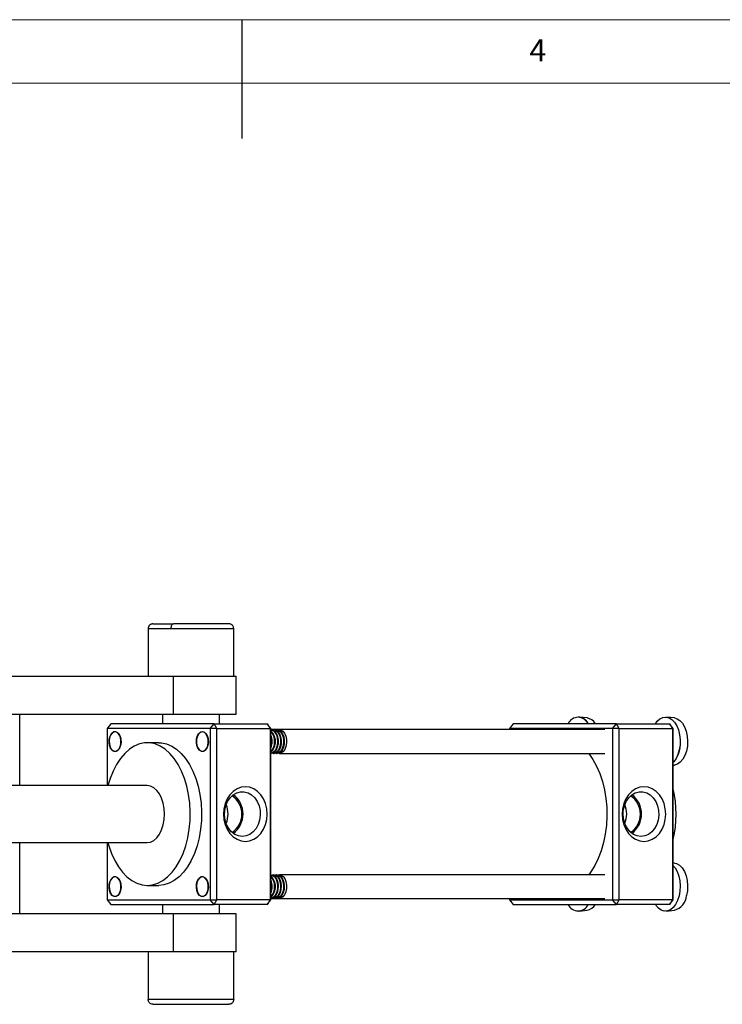
# Model space of a CAD drawing. Units: millimetres. Extents: x 5 to 297, y 6 to 206.
# Drawn here: x 130 to 189, y 123 to 206 of the extents above; entities that cross this region are included whole.
import ezdxf

# ---------------------------------------------------------------- set-up
doc = ezdxf.new("R2010")
doc.units = ezdxf.units.MM
doc.layers.add('DIM', color=5, linetype='Continuous')
doc.layers.add('SLD-0', color=179, linetype='Continuous')
doc.styles.add('SLDTEXTSTYLE1', font='TXT', dxfattribs={"width": 0.75})

msp = doc.modelspace()

# ---------------------------------------------------------------- linework, layer by layer
at = {"color": 7, "linetype": 'Continuous', "lineweight": 25}
for p, q in [((140.934969, 155.095974), (140.934969, 151.095973)), ((148.134968, 151.095973), (148.134968, 155.095974)), ((121.231634, 151.095973), (143.061558, 151.095973)), ((143.061558, 147.895973), (143.061558, 151.095973)), ((143.061558, 151.095973), (148.348597, 151.095973)), ((148.348597, 147.895973), (148.348597, 151.095973)), ((121.231634, 147.895973), (143.061558, 147.895973)), ((130.125586, 141.895973), (130.125586, 147.895973)), ((142.134968, 147.895973), (142.134968, 147.095973)), ((143.061558, 147.895973), (148.348597, 147.895973)), ((146.934969, 147.095973), (146.934969, 147.895973)), ((177.112648, 147.655974), (177.109454, 147.655974)), ((177.859048, 147.578503), (177.194486, 147.651485)), ((184.458569, 147.655974), (184.455374, 147.655974)), ((185.204968, 147.578503), (184.540412, 147.651485)), ((137.804464, 147.095973), (137.485102, 146.695973)), ((137.485102, 146.695973), (137.485102, 141.895973)), ((146.155701, 146.695973), (137.485102, 146.695973)), ((146.475062, 147.095973), (137.804464, 147.095973)), ((146.155701, 146.695973), (146.475062, 147.095973)), ((146.155701, 146.695973), (146.155701, 132.295974)), ((146.715913, 146.695973), (146.155701, 146.695973)), ((146.715913, 146.695973), (146.475062, 147.095973)), ((146.475062, 147.095973), (150.946114, 147.095973)), ((146.715913, 132.295974), (146.715913, 146.695973)), ((146.715913, 146.695973), (151.186961, 146.695973)), ((150.946114, 147.095973), (151.186961, 146.695973)), ((151.265473, 146.695973), (150.946114, 147.095973)), ((151.186961, 146.695973), (151.186961, 132.295974)), ((151.265473, 146.695973), (151.186961, 146.695973)), ((151.265473, 132.295974), (151.265473, 146.695973)), ((151.270092, 146.595973), (151.265473, 146.595973)), ((151.469112, 146.595973), (151.270092, 146.595973)), ((151.525581, 146.595973), (151.469112, 146.595973)), ((151.724601, 146.595973), (151.525581, 146.595973)), ((151.781068, 146.595973), (151.724601, 146.595973)), ((151.980091, 146.595973), (151.781068, 146.595973)), ((179.345605, 146.595973), (151.980091, 146.595973)), ((171.656707, 147.095973), (171.337346, 146.695973)), ((171.337346, 146.695973), (171.337346, 146.595973)), ((180.007944, 146.695973), (171.337346, 146.695973)), ((180.327306, 147.095973), (171.656707, 147.095973)), ((180.007944, 146.695973), (180.327306, 147.095973)), ((180.007944, 146.695973), (180.007944, 132.295974)), ((180.56815, 146.695973), (180.007944, 146.695973)), ((180.56815, 146.695973), (180.327306, 147.095973)), ((180.327306, 147.095973), (184.798351, 147.095973)), ((180.56815, 132.295974), (180.56815, 146.695973)), ((180.56815, 146.695973), (185.039202, 146.695973)), ((184.798351, 147.095973), (185.039202, 146.695973)), ((185.117713, 146.695973), (184.798351, 147.095973)), ((185.039202, 146.695973), (185.039202, 132.295974)), ((185.117713, 146.695973), (185.039202, 146.695973)), ((185.117713, 132.295974), (185.117713, 146.695973)), ((141.820401, 145.495973), (140.862319, 145.495973)), ((151.265473, 144.595973), (151.270092, 144.595973)), ((151.375661, 144.611463), (151.270092, 144.595973)), ((151.469112, 144.595973), (151.525581, 144.595973)), ((151.63115, 144.611463), (151.525581, 144.595973)), ((151.724601, 144.595973), (151.781068, 144.595973)), ((151.88664, 144.611463), (151.781068, 144.595973)), ((151.980091, 144.595973), (179.345605, 144.595973)), ((185.117713, 143.603861), (185.204968, 143.613443)), ((140.862319, 141.895973), (120.545912, 141.895973)), ((120.545912, 137.095973), (140.862319, 137.095973)), ((130.125586, 131.095973), (130.125586, 137.095973)), ((137.485102, 137.095973), (137.485102, 132.295974)), ((185.204968, 135.378503), (185.117713, 135.388086)), ((151.270092, 134.395973), (151.265473, 134.395973)), ((151.525581, 134.395973), (151.469112, 134.395973)), ((151.781068, 134.395973), (151.724601, 134.395973)), ((179.345605, 134.395973), (151.980091, 134.395973)), ((140.862319, 133.495973), (141.820401, 133.495973)), ((137.485102, 132.295974), (146.155701, 132.295974)), ((137.485102, 132.295974), (137.804464, 131.895973)), ((137.804464, 131.895973), (146.475062, 131.895973)), ((142.134968, 131.895973), (142.134968, 131.095973)), ((146.155701, 132.295974), (146.715913, 132.295974)), ((146.475062, 131.895973), (146.155701, 132.295974)), ((146.475062, 131.895973), (146.715913, 132.295974)), ((150.946114, 131.895973), (146.475062, 131.895973)), ((151.186961, 132.295974), (146.715913, 132.295974)), ((146.934969, 131.095973), (146.934969, 131.895973)), ((151.186961, 132.295974), (150.946114, 131.895973)), ((150.946114, 131.895973), (151.265473, 132.295974)), ((151.186961, 132.295974), (151.265473, 132.295974)), ((151.265473, 132.395973), (151.270092, 132.395973)), ((151.270092, 132.395973), (151.469112, 132.395973)), ((151.469112, 132.395973), (151.525581, 132.395973)), ((151.525581, 132.395973), (151.724601, 132.395973)), ((151.724601, 132.395973), (151.781068, 132.395973)), ((151.781068, 132.395973), (151.980091, 132.395973)), ((151.980091, 132.395973), (179.345605, 132.395973)), ((171.337346, 132.395973), (171.337346, 132.295974)), ((171.337346, 132.295974), (180.007944, 132.295974)), ((171.337346, 132.295974), (171.656707, 131.895973)), ((171.656707, 131.895973), (180.327306, 131.895973)), ((180.007944, 132.295974), (180.56815, 132.295974)), ((180.327306, 131.895973), (180.007944, 132.295974)), ((180.327306, 131.895973), (180.56815, 132.295974)), ((184.798351, 131.895973), (180.327306, 131.895973)), ((185.039202, 132.295974), (180.56815, 132.295974)), ((185.039202, 132.295974), (184.798351, 131.895973)), ((184.798351, 131.895973), (185.117713, 132.295974)), ((185.039202, 132.295974), (185.117713, 132.295974)), ((143.061558, 131.095973), (121.231634, 131.095973)), ((143.061558, 127.895974), (143.061558, 131.095973)), ((148.348597, 131.095973), (143.061558, 131.095973)), ((148.348597, 127.895974), (148.348597, 131.095973)), ((177.109454, 131.335973), (177.112648, 131.335973)), ((177.194486, 131.340462), (177.859048, 131.413443)), ((184.455374, 131.335973), (184.458569, 131.335973)), ((184.540412, 131.340462), (185.204968, 131.413443)), ((143.061558, 127.895974), (121.231634, 127.895974)), ((140.934969, 127.895974), (140.934969, 123.895973)), ((148.348597, 127.895974), (143.061558, 127.895974)), ((148.134968, 123.895973), (148.134968, 127.895974)), ((148.134968, 123.895973), (140.934969, 123.895973))]:
    msp.add_line(p, q, dxfattribs=at)
at = {"color": 8, "linetype": 'Continuous', "lineweight": 25}
for p, q in [((140.934969, 155.095974), (142.86939, 155.095974)), ((142.86939, 155.095974), (148.134968, 155.095974))]:
    msp.add_line(p, q, dxfattribs=at)
at = {"color": 7, "linetype": 'Continuous', "lineweight": 25, "flags": 128}
for points in [[(183.60521, 147.095973), (183.760015, 147.301823), (183.988759, 147.504653), (184.237907, 147.624064), (184.496549, 147.654838), (184.753398, 147.59563), (184.997222, 147.449027), (185.21736, 147.221436), (185.404197, 146.922806), (185.549573, 146.566186), (185.647122, 146.167163), (185.692582, 145.743177), (185.683975, 145.312757), (185.62167, 144.894715), (185.508398, 144.507321), (185.349098, 144.167507), (185.15074, 143.890123), (185.117713, 143.85425)], [(184.458569, 147.655974), (184.499744, 147.654838), (184.756592, 147.59563), (185.000411, 147.449027), (185.220555, 147.221436), (185.407392, 146.922806), (185.552761, 146.566186), (185.65031, 146.167163), (185.695777, 145.743177), (185.68717, 145.312757), (185.624865, 144.894715), (185.511593, 144.507321), (185.352293, 144.167507), (185.153935, 143.890123), (185.117713, 143.850911)], [(185.204968, 147.578503), (185.43022, 147.517536), (185.671834, 147.364011), (185.887924, 147.127815), (186.068389, 146.819992), (186.204795, 146.454935), (186.290756, 146.049715), (186.322257, 145.623277), (186.297825, 145.195563), (186.218599, 144.786572), (186.088291, 144.415427), (185.912982, 144.099484), (185.700879, 143.853514), (185.4619, 143.68902), (185.207215, 143.613693), (185.204968, 143.613443)], [(151.270092, 146.595973), (151.432181, 146.559058), (151.595909, 146.436924), (151.730684, 146.240067), (151.824534, 145.98598), (151.869122, 145.697238), (151.860479, 145.399499), (151.799381, 145.119218), (151.691253, 144.881299), (151.545701, 144.706881), (151.375661, 144.611463)], [(151.369602, 146.582223), (151.408139, 146.590833), (151.587415, 146.576482), (151.75618, 146.47501), (151.899437, 146.29543), (152.004457, 146.053702), (152.06191, 145.771301)], [(151.525581, 146.595973), (151.68767, 146.559058), (151.851398, 146.436924), (151.986173, 146.240067), (152.080024, 145.98598), (152.124611, 145.697238), (152.115968, 145.399499), (152.054871, 145.119218), (151.946742, 144.881299), (151.80119, 144.706881), (151.63115, 144.611463)], [(151.625091, 146.582223), (151.663626, 146.590833), (151.842902, 146.576482), (152.011666, 146.47501), (152.154923, 146.29543), (152.259946, 146.053702), (152.317399, 145.771301)], [(151.781068, 146.595973), (151.94316, 146.559058), (152.106885, 146.436924), (152.241663, 146.240067), (152.335513, 145.98598), (152.380097, 145.697238), (152.371458, 145.399499), (152.310357, 145.119218), (152.202228, 144.881299), (152.05668, 144.706881), (151.88664, 144.611463)], [(151.880578, 146.582223), (151.919115, 146.590833), (152.098391, 146.576482), (152.267156, 146.47501), (152.410412, 146.29543), (152.515433, 146.053702), (152.572889, 145.771301)], [(138.147441, 146.435973), (138.311667, 146.39046), (138.4581, 146.258851), (138.570867, 146.05541), (138.637749, 145.802181), (138.651497, 145.526607), (138.610626, 145.258549), (138.519559, 145.027057), (138.388166, 144.857215), (138.230691, 144.76743), (138.064191, 144.76743), (137.906713, 144.857215), (137.775323, 145.027057), (137.684256, 145.258549), (137.643382, 145.526607), (137.657133, 145.802181), (137.724013, 146.05541), (137.836782, 146.258851), (137.983212, 146.39046), (138.147441, 146.435973)], [(137.689999, 145.909853), (137.653417, 145.646168), (137.670371, 145.377044), (137.739024, 145.131643), (137.851933, 144.936561), (137.996865, 144.812936), (138.158116, 144.774165), (138.318208, 144.824449), (138.459796, 144.958341), (138.567535, 145.16133), (138.62975, 145.411419), (138.639701, 145.681507), (138.596306, 145.942327), (138.50427, 146.165614), (138.373566, 146.327171), (138.218356, 146.409492), (138.055462, 146.403655), (137.902538, 146.310294), (137.776149, 146.139525), (137.689999, 145.909853)], [(145.493365, 146.435973), (145.657591, 146.39046), (145.804024, 146.258851), (145.91679, 146.05541), (145.983673, 145.802181), (145.99742, 145.526607), (145.95655, 145.258549), (145.865483, 145.027057), (145.73409, 144.857215), (145.576615, 144.76743), (145.410115, 144.76743), (145.252637, 144.857215), (145.121247, 145.027057), (145.03018, 145.258549), (144.989306, 145.526607), (145.003057, 145.802181), (145.069936, 146.05541), (145.182705, 146.258851), (145.329136, 146.39046), (145.493365, 146.435973)], [(145.580143, 144.786706), (145.733661, 144.87735), (145.861137, 145.045867), (145.948762, 145.273998), (145.987037, 145.537019), (145.971814, 145.806429), (145.904744, 146.053033), (145.793096, 146.250107), (145.648966, 146.376296), (145.487974, 146.417925), (145.327566, 146.370482), (145.185125, 146.239109), (145.076088, 146.038043), (145.012269, 145.789071), (145.000583, 145.519175), (145.042298, 145.2576), (145.132894, 145.032694), (145.262549, 144.868828), (145.41722, 144.783759), (145.580143, 144.786706)], [(151.806421, 145.771301), (151.811204, 145.473322), (151.762885, 145.186242), (151.665766, 144.935567), (151.528469, 144.743573), (151.363197, 144.627318), (151.265473, 144.599688)], [(152.06191, 145.771301), (152.06669, 145.473322), (152.018375, 145.186242), (151.921252, 144.935567), (151.783959, 144.743573), (151.618687, 144.627318), (151.440126, 144.597133), (151.369602, 144.609724)], [(152.317399, 145.771301), (152.32218, 145.473322), (152.273864, 145.186242), (152.176741, 144.935567), (152.039445, 144.743573), (151.874176, 144.627318), (151.695613, 144.597133), (151.625091, 144.609724)], [(152.572889, 145.771301), (152.577669, 145.473322), (152.52935, 145.186242), (152.432231, 144.935567), (152.294934, 144.743573), (152.129663, 144.627318), (151.951102, 144.597133), (151.880578, 144.609724)], [(140.862319, 133.495973), (141.306285, 133.54145), (141.743517, 133.677192), (142.167396, 133.90114), (142.571489, 134.2099), (142.949671, 134.598792), (143.296212, 135.06192), (143.605859, 135.592263), (143.873916, 136.181783), (144.096321, 136.821543), (144.269699, 137.501844), (144.391427, 138.212375), (144.459656, 138.942363), (144.473357, 139.680744), (144.432313, 140.416323), (144.337154, 141.137951), (144.18932, 141.834688), (143.991054, 142.495973), (143.745357, 143.111781), (143.455956, 143.672777), (143.127239, 144.170457), (142.764187, 144.597276), (142.372305, 144.946765), (141.957534, 145.213625), (141.52616, 145.393812), (141.084725, 145.484593), (140.639917, 145.484593), (140.198479, 145.393812), (139.767105, 145.213625), (139.352334, 144.946765), (138.960451, 144.597276), (138.597402, 144.170457), (138.268683, 143.672777), (137.979284, 143.111781), (137.733588, 142.495973), (137.55118, 141.895973)], [(141.820401, 145.495973), (142.042807, 145.484593), (142.484242, 145.393812), (142.915616, 145.213625), (143.330387, 144.946765), (143.722269, 144.597276), (144.085321, 144.170457), (144.414038, 143.672777), (144.703439, 143.111781), (144.949136, 142.495973), (145.147402, 141.834688), (145.295236, 141.137951), (145.390395, 140.416323), (145.431439, 139.680744), (145.417741, 138.942363), (145.349509, 138.212375), (145.227781, 137.501844), (145.054403, 136.821543), (144.831998, 136.181783), (144.563941, 135.592263), (144.254295, 135.06192), (143.907753, 134.598792), (143.529571, 134.2099), (143.125478, 133.90114), (142.701602, 133.677192), (142.264367, 133.54145), (141.820401, 133.495973), (141.820401, 133.495973)], [(178.000775, 144.595973), (178.01101, 144.583042), (178.356872, 144.08802), (178.665057, 143.528536), (178.931234, 142.912443), (179.151664, 142.248391), (179.32326, 141.5457), (179.443607, 140.814236), (179.51102, 140.064267), (179.52455, 139.30632), (179.484007, 138.551035), (179.389963, 137.809015), (179.243735, 137.090677), (179.047373, 136.406103), (178.803644, 135.764905), (178.515956, 135.176082), (178.188357, 134.647901), (178.000775, 134.395973)], [(140.862319, 137.095973), (141.144243, 137.142089), (141.415334, 137.278662), (141.665173, 137.500446), (141.884161, 137.798917), (142.063878, 138.162605), (142.197419, 138.577533), (142.279652, 139.027756), (142.307419, 139.495973), (142.279652, 139.96419), (142.197419, 140.414413), (142.063878, 140.829342), (141.884161, 141.193029), (141.665173, 141.4915), (141.415334, 141.713284), (141.144243, 141.849858), (140.862319, 141.895973)], [(149.111116, 137.198136), (149.46903, 137.242288), (149.813188, 137.373048), (150.130365, 137.585391), (150.408373, 137.871157), (150.63653, 138.219363), (150.806064, 138.616629), (150.910464, 139.047687), (150.945715, 139.495973), (150.910464, 139.944259), (150.806064, 140.375317), (150.63653, 140.772583), (150.408373, 141.120789), (150.130365, 141.406555), (149.813188, 141.618898), (149.46903, 141.749658), (149.111116, 141.79381), (148.753205, 141.749658), (148.409048, 141.618898), (148.091871, 141.406555), (147.81386, 141.120789), (147.585705, 140.772583), (147.416172, 140.375317), (147.311771, 139.944259), (147.276521, 139.495973), (147.311771, 139.047687), (147.416172, 138.616629), (147.585705, 138.219363), (147.81386, 137.871157), (148.091871, 137.585391), (148.409048, 137.373048), (148.753205, 137.242288), (149.111116, 137.198136)], [(182.643995, 137.198136), (183.001909, 137.242288), (183.346066, 137.373048), (183.663247, 137.585391), (183.941255, 137.871157), (184.169409, 138.219363), (184.338943, 138.616629), (184.443346, 139.047687), (184.478596, 139.495973), (184.443346, 139.944259), (184.338943, 140.375317), (184.169409, 140.772583), (183.941255, 141.120789), (183.663247, 141.406555), (183.346066, 141.618898), (183.001909, 141.749658), (182.643995, 141.79381), (182.286087, 141.749658), (181.94193, 141.618898), (181.62475, 141.406555), (181.346742, 141.120789), (181.118587, 140.772583), (180.949054, 140.375317), (180.84465, 139.944259), (180.8094, 139.495973), (180.84465, 139.047687), (180.949054, 138.616629), (181.118587, 138.219363), (181.346742, 137.871157), (181.62475, 137.585391), (181.94193, 137.373048), (182.286087, 137.242288), (182.643995, 137.198136)], [(148.862833, 137.610482), (148.539222, 137.654564), (148.230741, 137.784748), (147.951818, 137.994947), (147.715492, 138.275332), (147.532812, 138.612793), (147.412324, 138.991551), (147.359661, 139.393895), (147.377286, 139.801012), (147.464371, 140.193865), (147.616849, 140.554086), (147.827584, 140.864831), (148.08673, 141.11157), (148.382164, 141.282765), (148.700074, 141.370411), (149.025593, 141.370411), (149.343503, 141.282765), (149.638939, 141.11157), (149.898083, 140.864831), (150.108821, 140.554086), (150.261295, 140.193865), (150.348384, 139.801012), (150.366006, 139.393895), (150.313342, 138.991551), (150.192854, 138.612793), (150.010178, 138.275332), (149.773852, 137.994947), (149.494926, 137.784748), (149.186445, 137.654564), (148.862833, 137.610482)], [(182.395712, 137.610482), (182.072101, 137.654564), (181.763623, 137.784748), (181.484697, 137.994947), (181.24837, 138.275332), (181.065694, 138.612793), (180.945203, 138.991551), (180.892543, 139.393895), (180.910168, 139.801012), (180.99725, 140.193865), (181.149731, 140.554086), (181.360463, 140.864831), (181.619612, 141.11157), (181.915042, 141.282765), (182.232956, 141.370411), (182.558474, 141.370411), (182.876382, 141.282765), (183.171818, 141.11157), (183.430961, 140.864831), (183.641699, 140.554086), (183.794174, 140.193865), (183.881262, 139.801012), (183.898888, 139.393895), (183.846221, 138.991551), (183.725736, 138.612793), (183.54306, 138.275332), (183.306733, 137.994947), (183.027807, 137.784748), (182.719324, 137.654564), (182.395712, 137.610482)], [(137.55118, 137.095973), (137.62832, 136.821543), (137.850723, 136.181783), (138.11878, 135.592263), (138.428426, 135.06192), (138.774968, 134.598792), (139.15315, 134.2099), (139.557243, 133.90114), (139.981121, 133.677192), (140.418354, 133.54145), (140.862319, 133.495973)], [(185.117713, 135.137696), (185.260085, 134.963617), (185.43875, 134.651497), (185.57444, 134.284504), (185.661218, 133.878679), (185.6953, 133.451756), (185.675189, 133.022396), (185.601762, 132.609364), (185.478238, 132.230709), (185.31001, 131.902983), (185.104427, 131.640506), (184.870479, 131.454753), (184.618387, 131.35384), (184.359173, 131.342179), (184.104166, 131.420277), (183.864502, 131.584723), (183.65067, 131.82833), (183.60521, 131.895973)], [(185.117713, 135.141035), (185.26328, 134.963617), (185.441945, 134.651497), (185.577634, 134.284504), (185.664413, 133.878679), (185.698495, 133.451756), (185.678384, 133.022396), (185.604957, 132.609364), (185.481433, 132.230709), (185.313204, 131.902983), (185.107622, 131.640506), (184.873674, 131.454753), (184.621582, 131.35384), (184.458569, 131.335973)], [(185.204968, 135.378503), (185.397956, 135.330828), (185.642043, 135.18851), (185.862008, 134.962376), (186.047552, 134.662998), (186.190013, 134.304375), (186.282716, 133.903276), (186.32134, 133.478457), (186.304072, 133.049781), (186.231718, 132.637292)], [(138.147441, 134.235973), (138.311667, 134.19046), (138.4581, 134.058851), (138.570867, 133.85541), (138.637749, 133.602181), (138.651497, 133.326607), (138.610626, 133.058549), (138.519559, 132.827057), (138.388166, 132.657215), (138.230691, 132.567429), (138.064191, 132.567429), (137.906713, 132.657215), (137.775323, 132.827057), (137.684256, 133.058549), (137.643382, 133.326607), (137.657133, 133.602181), (137.724013, 133.85541), (137.836782, 134.058851), (137.983212, 134.19046), (138.147441, 134.235973)], [(137.689999, 133.709853), (137.653417, 133.446168), (137.670371, 133.177043), (137.739024, 132.931644), (137.851933, 132.736561), (137.996865, 132.612935), (138.158116, 132.574165), (138.318208, 132.62445), (138.459796, 132.758341), (138.567535, 132.96133), (138.62975, 133.211419), (138.639701, 133.481507), (138.596306, 133.742327), (138.50427, 133.965614), (138.373566, 134.127171), (138.218356, 134.209492), (138.055462, 134.203655), (137.902538, 134.110294), (137.776149, 133.939525), (137.689999, 133.709853)], [(145.493365, 134.235973), (145.657591, 134.19046), (145.804024, 134.058851), (145.91679, 133.85541), (145.983673, 133.602181), (145.99742, 133.326607), (145.95655, 133.058549), (145.865483, 132.827057), (145.73409, 132.657215), (145.576615, 132.567429), (145.410115, 132.567429), (145.252637, 132.657215), (145.121247, 132.827057), (145.03018, 133.058549), (144.989306, 133.326607), (145.003057, 133.602181), (145.069936, 133.85541), (145.182705, 134.058851), (145.329136, 134.19046), (145.493365, 134.235973)], [(145.035923, 133.709853), (144.999341, 133.446168), (145.016295, 133.177043), (145.084948, 132.931644), (145.197857, 132.736561), (145.342789, 132.612935), (145.50404, 132.574165), (145.664132, 132.62445), (145.80572, 132.758341), (145.913458, 132.96133), (145.975674, 133.211419), (145.985625, 133.481507), (145.94223, 133.742327), (145.850194, 133.965614), (145.71949, 134.127171), (145.564279, 134.209492), (145.401386, 134.203655), (145.248461, 134.110294), (145.122073, 133.939525), (145.035923, 133.709853)], [(151.265473, 134.392259), (151.358036, 134.366787), (151.523918, 134.252963), (151.662231, 134.062993), (151.760683, 133.813754), (151.810527, 133.527394), (151.807333, 133.229357), (151.751385, 132.946125), (151.647655, 132.702862), (151.505358, 132.521187), (151.337141, 132.41724), (151.265473, 132.399688)], [(151.270092, 134.395973), (151.280806, 134.395815), (151.457781, 134.346149), (151.618082, 134.212056), (151.74746, 134.00545), (151.83442, 133.74469), (151.871238, 133.452945), (151.854644, 133.156137), (151.786107, 132.88064), (151.67172, 132.650933), (151.521647, 132.487425), (151.349223, 132.404647), (151.270092, 132.395973)], [(151.369602, 134.382223), (151.434809, 134.394349), (151.613522, 134.366787), (151.779408, 134.252963), (151.91772, 134.062993), (152.016172, 133.813754), (152.066014, 133.527394), (152.062822, 133.229357), (152.006874, 132.946125), (151.903144, 132.702862), (151.760847, 132.521187), (151.592631, 132.41724), (151.413438, 132.400257), (151.369602, 132.409724)], [(151.525581, 134.395973), (151.536295, 134.395815), (151.71327, 134.346149), (151.873568, 134.212056), (152.002946, 134.00545), (152.089909, 133.74469), (152.126727, 133.452945), (152.11013, 133.156137), (152.041597, 132.88064), (151.927209, 132.650933), (151.777137, 132.487425), (151.604713, 132.404647), (151.525581, 132.395973)], [(151.625091, 134.382223), (151.690296, 134.394349), (151.869011, 134.366787), (152.034897, 134.252963), (152.17321, 134.062993), (152.271659, 133.813754), (152.321503, 133.527394), (152.318308, 133.229357), (152.26236, 132.946125), (152.15863, 132.702862), (152.016336, 132.521187), (151.848117, 132.41724), (151.668925, 132.400257), (151.625091, 132.409724)], [(151.781068, 134.395973), (151.791785, 134.395815), (151.96876, 134.346149), (152.129058, 134.212056), (152.258435, 134.00545), (152.345399, 133.74469), (152.382216, 133.452945), (152.365619, 133.156137), (152.297083, 132.88064), (152.182699, 132.650933), (152.032626, 132.487425), (151.860202, 132.404647), (151.781068, 132.395973)], [(151.880578, 134.382223), (151.945785, 134.394349), (152.124501, 134.366787), (152.290383, 134.252963), (152.428696, 134.062993), (152.527148, 133.813754), (152.576992, 133.527394), (152.573798, 133.229357), (152.51785, 132.946125), (152.41412, 132.702862), (152.271826, 132.521187), (152.103606, 132.41724), (151.924414, 132.400257), (151.880578, 132.409724)]]:
    msp.add_lwpolyline(points, dxfattribs=at)
at = {"color": 7, "linetype": 'Continuous', "lineweight": 25}
for centre, radius, start, end in [((177.109454, 146.690919), 0.941732, 25.47490076, 154.52509924), ((177.008044, 146.571819), 1.08919, 28.76598279, 84.48888271), ((177.664681, 146.537143), 1.059344, 31.83836035, 79.42755815), ((150.973556, 145.811207), 0.83382, 357.25682284, 69.50682661), ((150.362679, 145.595973), 1.281189, 314.80150643, 45.19849357), ((150.418927, 145.701092), 1.134183, 3.5490677, 41.72112107), ((149.821149, 145.595794), 1.54242, 339.91865882, 20.5443885), ((149.684682, 145.595973), 1.620238, 347.33106004, 12.66893996), ((150.341183, 145.547897), 1.230207, 318.705639, 10.46291395), ((175.673069, 139.495973), 9.682062, 347.28543804, 12.71456196), ((146.967139, 139.495973), 1.850708, 303.69879759, 56.30120241), ((146.90728, 139.495973), 2.010175, 306.21723748, 53.78276252), ((180.500012, 139.495973), 1.850713, 303.6990214, 56.3009786), ((180.440161, 139.495973), 2.010174, 306.21717894, 53.78282106), ((145.60985, 139.495973), 2.050529, 337.10482693, 22.89517307), ((179.142748, 139.495973), 2.050512, 337.10461904, 22.89538096), ((150.365196, 133.395973), 1.279417, 314.7215424, 45.2784576), ((150.224002, 133.395973), 1.350603, 320.45413048, 39.54586952), ((149.824695, 133.396138), 1.539096, 339.40979284, 20.12715984), ((149.684539, 133.395973), 1.620377, 347.3321621, 12.6678379), ((184.8396, 132.76259), 1.397745, 285.15304527, 354.85692437), ((177.109454, 132.301029), 0.941733, 205.47500343, 334.52499657), ((177.037086, 132.376037), 1.042805, 274.15533162, 332.58980287), ((177.701323, 132.401223), 1.000293, 279.07217557, 329.66190594)]:
    msp.add_arc(centre, radius, start, end, dxfattribs=at)
for points, knots in [([(141.335097, 155.495973), (141.284761, 155.490631), (141.20733, 155.482413), (141.114169, 155.432532), (141.050068, 155.380904), (140.998425, 155.316822), (140.948529, 155.223683), (140.940311, 155.146288), (140.934969, 155.095974)], [0, 0, 0, 0, 0.239449418, 0.36833736, 0.499958783, 0.63158805, 0.760491285, 1, 1, 1, 1]), ([(141.335097, 155.495973), (141.340135, 155.495973), (141.350213, 155.495973), (141.416143, 155.495973), (141.513941, 155.495973), (141.677924, 155.495973), (141.934322, 155.495973), (142.295617, 155.495973), (142.668227, 155.495973), (142.931112, 155.495973), (143.054453, 155.495973)], [0, 0, 0, 0, 0.105287128, 0.210635032, 0.307678766, 0.404783349, 0.580372815, 0.73742536, 0.876804911, 1, 1, 1, 1]), ([(142.86939, 155.095974), (142.872651, 155.152656), (142.87944, 155.270615), (142.929503, 155.404784), (142.991757, 155.482874), (143.034104, 155.491722), (143.054453, 155.495973)], [0, 0, 0, 0, 0.2702609721, 0.5624303792, 0.7897368482, 1, 1, 1, 1]), ([(147.734839, 155.495973), (147.719104, 155.495973), (147.687148, 155.495973), (147.398947, 155.495973), (146.949975, 155.495973), (146.36993, 155.495973), (145.824905, 155.495973), (145.38197, 155.495973), (144.965203, 155.495973), (144.467982, 155.495973), (143.925737, 155.495973), (143.456662, 155.495973), (143.182898, 155.495973), (143.054453, 155.495973)], [0, 0, 0, 0, 0.116997657, 0.237595955, 0.358194448, 0.475192106, 0.585592969, 0.636571534, 0.687518189, 0.779700812, 0.862151196, 0.935323896, 1, 1, 1, 1]), ([(148.134968, 155.095974), (148.129626, 155.146288), (148.121407, 155.223683), (148.071512, 155.316822), (148.019869, 155.380904), (147.955768, 155.432532), (147.862606, 155.482413), (147.785176, 155.490631), (147.734839, 155.495973)], [0, 0, 0, 0, 0.239508703, 0.368411931, 0.500041191, 0.63166266, 0.760550544, 1, 1, 1, 1]), ([(141.334969, 123.495974), (141.278287, 123.503025), (141.160328, 123.5177), (141.026159, 123.625899), (140.948067, 123.76046), (140.93922, 123.85199), (140.934969, 123.895973)], [0, 0, 0, 0, 0.2702603782, 0.5624287888, 0.7897366138, 1, 1, 1, 1]), ([(141.334969, 123.495974), (141.340485, 123.495974), (141.352241, 123.495974), (141.456483, 123.495974), (141.652062, 123.495974), (141.912319, 123.495974), (142.185674, 123.495974), (142.433906, 123.495974), (142.714292, 123.495974), (143.141619, 123.495974), (143.74712, 123.495974), (144.534936, 123.495974), (145.322948, 123.495974), (146.04186, 123.495974), (146.54926, 123.495974), (146.884287, 123.495974), (147.157667, 123.495974), (147.417872, 123.495974), (147.613454, 123.495974), (147.717695, 123.495974), (147.729452, 123.495974), (147.734967, 123.495974)], [0, 0, 0, 0, 0.0424108725, 0.090393342, 0.1444596248, 0.2049076369, 0.2383366413, 0.2717446085, 0.3080112332, 0.3442570838, 0.4209775422, 0.5000591714, 0.5791405059, 0.6558609643, 0.7282555831, 0.7616844766, 0.7950923631, 0.8555403752, 0.909606658, 0.9575891275, 1, 1, 1, 1]), ([(148.134968, 123.895973), (148.127916, 123.839291), (148.11324, 123.721332), (148.005042, 123.587162), (147.87048, 123.509072), (147.77895, 123.500225), (147.734967, 123.495974)], [0, 0, 0, 0, 0.270261059, 0.562429662, 0.789736475, 1, 1, 1, 1])]:
    msp.add_open_spline(points, degree=3, knots=knots, dxfattribs=at)
at = {"layer": 'DIM'}
msp.add_line((148.805875, 206.303948), (148.805875, 196.303948), dxfattribs=at)
at = {"layer": 'SLD-0', "color": 179, "linetype": 'Continuous', "lineweight": 18}
for p, q in [((292.305875, 206.303948), (5.305875, 206.303948)), ((287.305875, 200.976886), (10.305875, 200.976886))]:
    msp.add_line(p, q, dxfattribs=at)

# ---------------------------------------------------------------- texts
at = {"layer": 'DIM', "color": 179, "insert": (173.011463, 204.645906), "char_height": 1.852083, "attachment_point": 1, "style": 'SLDTEXTSTYLE1'}
msp.add_mtext('4', dxfattribs=at)

doc.saveas('drawing.dxf')
